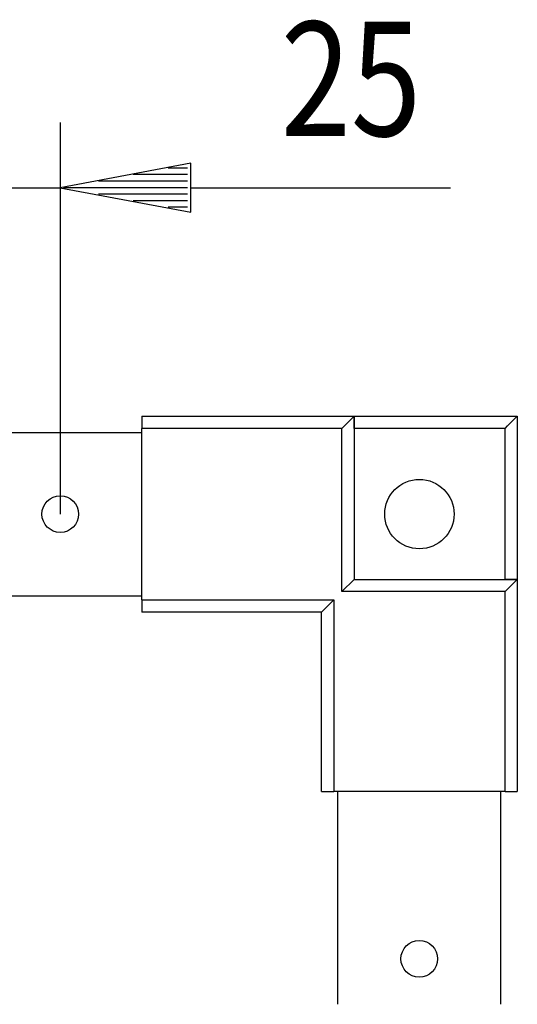
# Model space of a CAD drawing. Extents: x -6 to 5935, y 13 to 4213.
# Drawn here: x 3389 to 3541, y 3369 to 3671 of the extents above; entities that cross this region are included whole.
import ezdxf

# ---------------------------------------------------------------- set-up
doc = ezdxf.new("R2010")
doc.units = 0
doc.layers.add('1', color=7, linetype='CONTINUOUS')
doc.layers.add('49', color=7, linetype='CONTINUOUS')

msp = doc.modelspace()

# ---------------------------------------------------------------- linework, layer by layer
at = {"layer": '1'}
for p, q in [((3426.0758, 3549.4768), (3491.0758, 3549.4768)), ((3426.0758, 3549.4768), (3426.0758, 3545.7268)), ((3487.3258, 3545.7268), (3491.0758, 3549.4768)), ((3491.0758, 3545.7268), (3491.0758, 3549.4768)), ((3491.0758, 3549.4768), (3541.0758, 3549.4768)), ((3491.0758, 3549.4768), (3491.0758, 3499.4768)), ((3538.8232, 3547.2242), (3539.5228, 3547.9238)), ((3539.5228, 3547.9238), (3540.1544, 3548.5554)), ((3540.1544, 3548.5554), (3540.5477, 3548.9487)), ((3540.5477, 3548.9487), (3540.8525, 3549.2535)), ((3540.8525, 3549.2535), (3541.0178, 3549.4187)), ((3541.0178, 3549.4187), (3541.0758, 3549.4768)), ((3541.0758, 3549.4768), (3541.0758, 3499.4768)), ((3254.4651, 3544.4768), (3426.0758, 3544.4768)), ((3487.3258, 3545.7268), (3426.0758, 3545.7268)), ((3426.0758, 3493.2268), (3426.0758, 3545.7268)), ((3487.3258, 3495.7268), (3487.3258, 3545.7268)), ((3537.3258, 3545.7268), (3491.0758, 3545.7268)), ((3491.0758, 3545.7268), (3491.0758, 3499.4768)), ((3537.3258, 3545.7268), (3538.083, 3546.4839)), ((3537.3258, 3499.4768), (3537.3258, 3545.7268)), ((3538.083, 3546.4839), (3538.8232, 3547.2242)), ((3487.3258, 3495.7268), (3491.0758, 3499.4768)), ((3491.0758, 3499.4768), (3537.3258, 3499.4768)), ((3491.0758, 3499.4768), (3541.0758, 3499.4768)), ((3541.0758, 3499.4768), (3537.3258, 3499.4768)), ((3537.3258, 3495.7268), (3541.0758, 3499.4768)), ((3541.0758, 3499.4768), (3541.0758, 3434.4768)), ((3254.4651, 3494.4768), (3426.0758, 3494.4768)), ((3426.0758, 3493.2268), (3426.0758, 3489.4768)), ((3426.0758, 3493.2268), (3484.8258, 3493.2268)), ((3484.8258, 3493.2268), (3481.0758, 3489.4768)), ((3484.8258, 3493.2268), (3484.8258, 3434.4768)), ((3537.3258, 3495.7268), (3487.3258, 3495.7268)), ((3537.3258, 3434.4768), (3537.3258, 3495.7268)), ((3481.0758, 3489.4768), (3426.0758, 3489.4768)), ((3481.0758, 3434.4768), (3481.0758, 3489.4768)), ((3481.0758, 3434.4768), (3484.8258, 3434.4768)), ((3537.3258, 3434.4768), (3484.8258, 3434.4768)), ((3486.0508, 3369.2985), (3486.0508, 3434.4768)), ((3536.0508, 3369.2985), (3536.0508, 3434.4768)), ((3537.3258, 3434.4768), (3541.0758, 3434.4768))]:
    msp.add_line(p, q, dxfattribs=at)
for centre, radius in [((3511.0758, 3519.4768), 10.625), ((3401.0758, 3519.4768), 5.625), ((3511.0508, 3383.2254), 5.625)]:
    msp.add_circle(centre, radius, dxfattribs=at)
at = {"layer": '49', "color": 4}
for p, q in [((3401.0758, 3639.4768), (3401.0758, 3519.4768)), ((3441.0758, 3626.9768), (3401.0758, 3619.4768)), ((3441.0758, 3611.9768), (3441.0758, 3626.9768)), ((3440.0758, 3623.4768), (3423.4092, 3623.4768)), ((3440.0758, 3625.4768), (3434.0758, 3625.4768)), ((3440.0758, 3621.4768), (3412.7425, 3621.4768)), ((3338.5758, 3619.4768), (3401.0758, 3619.4768)), ((3401.0758, 3619.4768), (3441.0758, 3611.9768)), ((3440.0758, 3619.4768), (3402.0758, 3619.4768)), ((3440.0758, 3617.4768), (3412.7425, 3617.4768)), ((3441.0758, 3619.4768), (3520.6288, 3619.4768)), ((3440.0758, 3615.4768), (3423.4092, 3615.4768)), ((3440.0758, 3613.4768), (3434.0758, 3613.4768))]:
    msp.add_line(p, q, dxfattribs=at)

# ---------------------------------------------------------------- texts
at = {"layer": '49', "color": 2, "width": 0.812}
msp.add_text('25', height=35, dxfattribs=at).set_placement((3468.5882, 3635.3207))

doc.saveas('drawing.dxf')
